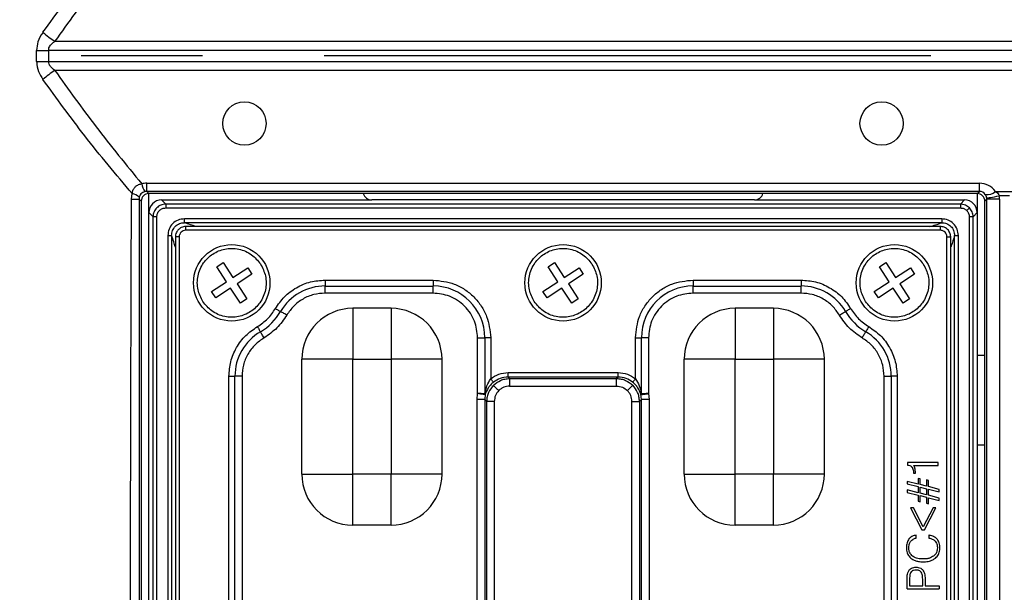
# Model space of a CAD drawing. Units: millimetres. Extents: x 19 to 9831, y 15665 to 17347.
# Drawn here: x 654 to 732, y 16004 to 16049 of the extents above; entities that cross this region are included whole.
import ezdxf

# ---------------------------------------------------------------- set-up
doc = ezdxf.new("R2010")
doc.units = ezdxf.units.MM
doc.header["$LTSCALE"] = 1.5
doc.linetypes.add('CENTER', pattern=[50.8, 31.75, -6.35, 6.35, -6.35])
doc.layers.add('6_Dim', color=7, linetype='Continuous')
doc.layers.add('CEN', color=1, linetype='CENTER')
doc.styles.get("Standard").update_dxf_attribs({"font": 'Gulim.ttf', "width": 0.95, "height": 25})
doc.dimstyles.new('ISO-25', dxfattribs={"dimtxt": 2.5, "dimasz": 2.5, "dimexe": 1.25, "dimexo": 2, "dimtad": 1, "dimdec": 4, "dimdsep": 46, "dimtxsty": 'Standard', "dimcen": 0, "dimadec": 3, "dimazin": 2, "dimtfac": 1, "dimtdec": 4, "dimtmove": 0, "dimatfit": 3, "dimfxl": 1, "dimarcsym": 0})

# ---------------------------------------------------------------- blocks, each defined once
blk = doc.blocks.new('*D33')
at = {"layer": '6_Dim', "color": 132, "lineweight": -2, "transparency": 16777216}
for p, q in [((652.412, 16185.807), (509.326, 16185.807)), ((521.326, 16161.807), (521.326, 15930.207)), ((652.412, 15906.207), (509.326, 15906.207))]:
    blk.add_line(p, q, dxfattribs=at)
at = {"layer": '6_Dim', "color": 132, "transparency": 16777216}
for points in [[(517.326, 16161.807), (525.326, 16161.807), (521.326, 16185.807)], [(517.326, 15930.207), (525.326, 15930.207), (521.326, 15906.207)]]:
    blk.add_solid(points, dxfattribs=at)
at = {"layer": 'Defpoints', "color": 0, "transparency": 16777216}
for p in [(664.412, 16185.807), (521.326, 15906.207), (664.412, 15906.207)]:
    blk.add_point(p, dxfattribs=at)
at = {"layer": '6_Dim', "color": 7, "transparency": 16777216, "insert": (501.293, 16046.007), "char_height": 25, "attachment_point": 5, "rotation": 90}
blk.add_mtext('279.6', dxfattribs=at)

msp = doc.modelspace()

# ---------------------------------------------------------------- linework, layer by layer
at = {"color": 7, "linetype": 'Continuous', "lineweight": 25}
for p, q in [((657.034, 16047.15), (803.416, 16047.15)), ((803.745, 16046.44), (656.54, 16046.44)), ((656.54, 16045.574), (803.745, 16045.574)), ((803.416, 16044.864), (657.034, 16044.864)), ((664.242, 16036.02), (729.582, 16036.02)), ((664.242, 16035.376), (664.242, 16036.02)), ((729.582, 16035.376), (729.582, 16036.02)), ((663.044, 16034.778), (663.102, 16035.203)), ((729.582, 16035.376), (664.242, 16035.376)), ((664.242, 16035.376), (664.411, 16035.207)), ((729.413, 16035.207), (664.411, 16035.207)), ((664.415, 16033.711), (664.415, 16035.207)), ((729.413, 16035.207), (729.582, 16035.376)), ((729.415, 16035.207), (729.415, 16033.711)), ((730.839, 16035.379), (732.234, 16035.379)), ((663.812, 16034.608), (663.64, 16034.779)), ((663.812, 16034.608), (663.812, 15906.806)), ((665.411, 16034.707), (665.737, 16034.381)), ((665.411, 16034.707), (681.906, 16034.707)), ((728.093, 16034.381), (665.737, 16034.381)), ((665.737, 16034.381), (665.737, 16034.082)), ((711.925, 16034.707), (681.906, 16034.707)), ((711.925, 16034.707), (728.419, 16034.707)), ((728.419, 16034.707), (728.093, 16034.381)), ((728.093, 16034.381), (728.093, 16034.082)), ((730.161, 16034.757), (730.012, 16034.608)), ((730.012, 15906.806), (730.012, 16034.608)), ((730.161, 15906.657), (730.161, 16034.757)), ((731.16, 16034.757), (730.161, 16034.757)), ((731.936, 16035.023), (731.138, 16035.023)), ((731.16, 16034.757), (731.16, 15906.657)), ((664.741, 16033.385), (664.415, 16033.711)), ((664.415, 15907.703), (664.415, 16033.711)), ((665.737, 16034.082), (728.093, 16034.082)), ((729.089, 16033.385), (729.415, 16033.711)), ((729.415, 16033.711), (729.415, 15907.703)), ((664.741, 15908.029), (664.741, 16033.385)), ((665.04, 16033.385), (664.741, 16033.385)), ((665.04, 15908.029), (665.04, 16033.385)), ((726.622, 16033.223), (667.209, 16033.223)), ((667.209, 16032.925), (667.209, 16033.223)), ((726.622, 16032.925), (667.209, 16032.925)), ((726.622, 16033.223), (726.622, 16032.925)), ((728.79, 16033.385), (728.79, 15908.029)), ((729.089, 16033.385), (728.79, 16033.385)), ((729.089, 15908.029), (729.089, 16033.385)), ((726.52, 16032.629), (667.314, 16032.629)), ((726.516, 16032.329), (667.314, 16032.329)), ((665.9, 16031.914), (665.9, 15909.5)), ((665.9, 16031.914), (666.198, 16031.914)), ((666.198, 16031.914), (666.198, 15909.5)), ((666.493, 16031.808), (666.493, 15909.606)), ((666.793, 16031.808), (666.793, 15909.606)), ((727.037, 15909.606), (727.037, 16031.808)), ((727.337, 15909.606), (727.337, 16031.812)), ((727.633, 15909.5), (727.633, 16031.914)), ((727.633, 16031.914), (727.931, 16031.914)), ((727.931, 15909.5), (727.931, 16031.914)), ((669.734, 16029.466), (670.237, 16029.794)), ((670.237, 16029.794), (671.002, 16028.622)), ((695.734, 16029.466), (696.237, 16029.794)), ((696.237, 16029.794), (697.002, 16028.622)), ((721.734, 16029.466), (722.237, 16029.794)), ((722.237, 16029.794), (723.002, 16028.622)), ((670.5, 16028.294), (669.734, 16029.466)), ((671.002, 16028.622), (672.174, 16029.388)), ((672.174, 16029.388), (672.502, 16028.886)), ((696.5, 16028.294), (695.734, 16029.466)), ((697.002, 16028.622), (698.174, 16029.388)), ((698.174, 16029.388), (698.502, 16028.886)), ((722.5, 16028.294), (721.734, 16029.466)), ((723.002, 16028.622), (724.174, 16029.388)), ((724.174, 16029.388), (724.502, 16028.886)), ((669.328, 16027.528), (670.5, 16028.294)), ((672.502, 16028.886), (671.33, 16028.12)), ((678.246, 16028.424), (686.715, 16028.424)), ((678.246, 16028.424), (678.246, 16027.958)), ((686.715, 16028.424), (686.715, 16027.958)), ((695.328, 16027.528), (696.5, 16028.294)), ((698.502, 16028.886), (697.33, 16028.12)), ((707.115, 16028.424), (715.585, 16028.424)), ((707.115, 16028.424), (707.115, 16027.958)), ((715.585, 16028.424), (715.585, 16027.958)), ((721.328, 16027.528), (722.5, 16028.294)), ((724.502, 16028.886), (723.33, 16028.12)), ((669.656, 16027.026), (669.328, 16027.528)), ((670.828, 16027.792), (669.656, 16027.026)), ((671.594, 16026.62), (670.828, 16027.792)), ((671.33, 16028.12), (672.096, 16026.948)), ((678.246, 16027.958), (686.715, 16027.958)), ((678.246, 16027.399), (678.246, 16027.958)), ((686.715, 16027.399), (686.715, 16027.958)), ((695.656, 16027.026), (695.328, 16027.528)), ((696.828, 16027.792), (695.656, 16027.026)), ((697.594, 16026.62), (696.828, 16027.792)), ((697.33, 16028.12), (698.096, 16026.948)), ((707.115, 16027.958), (715.585, 16027.958)), ((707.115, 16027.399), (707.115, 16027.958)), ((715.585, 16027.399), (715.585, 16027.958)), ((721.656, 16027.026), (721.328, 16027.528)), ((722.828, 16027.792), (721.656, 16027.026)), ((723.594, 16026.62), (722.828, 16027.792)), ((723.33, 16028.12), (724.096, 16026.948)), ((672.096, 16026.948), (671.594, 16026.62)), ((686.715, 16027.399), (678.246, 16027.399)), ((698.096, 16026.948), (697.594, 16026.62)), ((715.585, 16027.399), (707.115, 16027.399)), ((724.096, 16026.948), (723.594, 16026.62)), ((680.415, 16026.207), (680.415, 16022.207)), ((683.415, 16026.207), (680.415, 16026.207)), ((683.415, 16026.207), (683.415, 16022.207)), ((710.415, 16026.207), (710.415, 16022.207)), ((713.415, 16026.207), (710.415, 16026.207)), ((713.415, 16026.207), (713.415, 16022.207)), ((690.21, 16019.527), (690.21, 16023.905)), ((690.21, 16023.905), (690.769, 16023.905)), ((691.235, 16023.905), (690.769, 16023.905)), ((690.769, 16023.905), (690.769, 16019.504)), ((691.235, 16023.905), (691.235, 16020.679)), ((702.596, 16020.679), (702.596, 16023.905)), ((702.596, 16023.905), (703.062, 16023.905)), ((703.062, 16019.504), (703.062, 16023.905)), ((703.62, 16023.905), (703.062, 16023.905)), ((703.62, 16023.905), (703.62, 16019.527)), ((676.415, 16013.207), (676.415, 16022.207)), ((680.415, 16022.207), (676.415, 16022.207)), ((680.415, 16022.207), (683.415, 16022.207)), ((680.415, 16013.207), (680.415, 16022.207)), ((683.415, 16022.207), (683.415, 16013.207)), ((687.415, 16022.207), (683.415, 16022.207)), ((687.415, 16013.207), (687.415, 16022.207)), ((706.415, 16013.207), (706.415, 16022.207)), ((710.415, 16022.207), (706.415, 16022.207)), ((710.415, 16022.207), (713.415, 16022.207)), ((710.415, 16013.207), (710.415, 16022.207)), ((713.415, 16022.207), (713.415, 16013.207)), ((717.415, 16022.207), (713.415, 16022.207)), ((717.415, 16013.207), (717.415, 16022.207)), ((730.012, 16022.507), (729.415, 16022.507)), ((670.698, 15995.538), (670.698, 16020.876)), ((670.698, 16020.876), (671.164, 16020.876)), ((671.164, 15995.538), (671.164, 16020.876)), ((671.723, 16020.876), (671.164, 16020.876)), ((671.723, 16020.876), (671.723, 15995.538)), ((692.598, 16020.818), (692.598, 16021.167)), ((692.598, 16021.167), (701.233, 16021.167)), ((692.714, 16020.701), (692.598, 16020.818)), ((701.233, 16020.818), (692.598, 16020.818)), ((692.714, 16020.701), (692.714, 16020.104)), ((692.714, 16020.701), (701.116, 16020.701)), ((701.233, 16020.818), (701.116, 16020.701)), ((701.116, 16020.104), (701.116, 16020.701)), ((701.233, 16020.818), (701.233, 16021.167)), ((722.107, 16020.876), (722.666, 16020.876)), ((722.107, 15995.538), (722.107, 16020.876)), ((722.666, 16020.876), (722.666, 15995.538)), ((723.132, 16020.876), (722.666, 16020.876)), ((723.132, 16020.876), (723.132, 15995.538)), ((692.714, 16020.104), (701.116, 16020.104)), ((690.165, 16019.066), (690.21, 16019.527)), ((690.165, 15989.548), (690.165, 16019.066)), ((690.763, 16019.066), (690.165, 16019.066)), ((690.81, 16019.48), (690.763, 16019.066)), ((690.921, 16018.908), (690.763, 16019.066)), ((690.763, 16019.066), (690.763, 15989.548)), ((703.067, 16019.066), (702.909, 16018.908)), ((703.067, 16019.066), (703.02, 16019.48)), ((703.067, 15989.548), (703.067, 16019.066)), ((703.665, 16019.066), (703.067, 16019.066)), ((703.62, 16019.527), (703.665, 16019.066)), ((703.665, 16019.066), (703.665, 15989.548)), ((690.921, 15989.706), (690.921, 16018.908)), ((691.519, 16018.908), (690.921, 16018.908)), ((691.519, 16018.908), (691.519, 15989.706)), ((702.312, 15989.706), (702.312, 16018.908)), ((702.312, 16018.908), (702.909, 16018.908)), ((702.909, 16018.908), (702.909, 15989.706)), ((729.415, 16015.507), (730.012, 16015.507)), ((723.931, 16014.111), (723.931, 16013.913)), ((726.351, 16014.111), (723.931, 16014.111)), ((724.424, 16013.887), (726.351, 16013.887)), ((726.351, 16013.887), (726.351, 16014.111)), ((676.415, 16013.207), (680.415, 16013.207)), ((680.415, 16009.207), (680.415, 16013.207)), ((683.415, 16013.207), (680.415, 16013.207)), ((683.415, 16009.207), (683.415, 16013.207)), ((687.415, 16013.207), (683.415, 16013.207)), ((706.415, 16013.207), (710.415, 16013.207)), ((713.415, 16013.207), (710.415, 16013.207)), ((710.415, 16009.207), (710.415, 16013.207)), ((717.415, 16013.207), (713.415, 16013.207)), ((713.415, 16009.207), (713.415, 16013.207)), ((724.41, 16013.302), (724.41, 16013.285)), ((724.41, 16013.285), (724.559, 16013.285)), ((724.559, 16013.285), (724.559, 16013.322)), ((724.781, 16012.868), (724.781, 16012.412)), ((724.941, 16012.828), (724.781, 16012.868)), ((724.941, 16012.38), (724.941, 16012.828)), ((725.422, 16012.752), (725.422, 16012.252)), ((725.582, 16012.708), (725.422, 16012.752)), ((723.915, 16012.637), (723.915, 16012.444)), ((724.781, 16012.412), (723.915, 16012.637)), ((723.915, 16012.444), (724.781, 16012.22)), ((723.915, 16011.964), (723.915, 16011.771)), ((724.781, 16011.739), (723.915, 16011.964)), ((724.781, 16012.22), (724.781, 16011.739)), ((725.422, 16012.252), (724.941, 16012.38)), ((724.941, 16012.188), (725.422, 16012.06)), ((724.941, 16011.707), (724.941, 16012.188)), ((725.422, 16012.06), (725.422, 16011.579)), ((725.582, 16012.22), (725.582, 16012.708)), ((726.415, 16011.991), (725.582, 16012.22)), ((725.582, 16012.028), (726.415, 16011.805)), ((725.582, 16011.547), (725.582, 16012.028)), ((726.415, 16011.805), (726.415, 16011.991)), ((723.915, 16011.771), (724.781, 16011.547)), ((724.781, 16011.547), (724.781, 16011.079)), ((725.422, 16011.579), (724.941, 16011.707)), ((724.941, 16011.515), (725.422, 16011.387)), ((724.941, 16011.035), (724.941, 16011.515)), ((725.422, 16011.387), (725.422, 16010.915)), ((726.415, 16011.317), (725.582, 16011.547)), ((725.582, 16011.355), (726.415, 16011.132)), ((725.582, 16010.868), (725.582, 16011.355)), ((726.415, 16011.132), (726.415, 16011.317)), ((724.174, 16010.549), (725.073, 16008.822)), ((724.404, 16010.549), (724.174, 16010.549)), ((725.175, 16009.079), (724.404, 16010.549)), ((724.781, 16011.079), (724.941, 16011.035)), ((725.945, 16010.549), (725.175, 16009.079)), ((725.276, 16008.822), (726.175, 16010.549)), ((725.422, 16010.915), (725.582, 16010.868)), ((726.175, 16010.549), (725.945, 16010.549)), ((683.415, 16009.207), (680.415, 16009.207)), ((713.415, 16009.207), (710.415, 16009.207)), ((724.628, 16008.181), (724.628, 16008.406)), ((725.073, 16008.822), (725.276, 16008.822)), ((725.607, 16008.406), (725.607, 16008.181)), ((723.915, 16004.207), (723.915, 16005.08)), ((724.108, 16005.077), (724.108, 16004.431)), ((724.108, 16004.431), (725.133, 16004.431)), ((725.133, 16004.431), (725.133, 16004.977)), ((725.325, 16004.968), (725.325, 16004.431)), ((725.325, 16004.431), (726.415, 16004.431)), ((726.415, 16004.431), (726.415, 16004.207)), ((723.915, 16004.207), (726.415, 16004.207))]:
    msp.add_line(p, q, dxfattribs=at)
at = {"color": 7, "linetype": 'Continuous', "lineweight": 25, "flags": 128}
for points in [[(655.608, 16046.439), (655.717, 16046.439), (655.829, 16046.439), (655.944, 16046.44), (656.06, 16046.44), (656.179, 16046.44), (656.298, 16046.44), (656.419, 16046.44), (656.54, 16046.44)], [(655.608, 16045.575), (655.717, 16045.575), (655.829, 16045.575), (655.944, 16045.575), (656.06, 16045.575), (656.179, 16045.575), (656.298, 16045.574), (656.419, 16045.574), (656.54, 16045.574)], [(730.153, 16034.858), (730.182, 16034.862), (730.245, 16034.873), (730.339, 16034.889), (730.462, 16034.91), (730.608, 16034.934), (730.774, 16034.962), (730.952, 16034.992), (731.138, 16035.023)], [(728.797, 16034.089), (728.789, 16034.081), (728.774, 16034.066), (728.753, 16034.045), (728.727, 16034.019), (728.696, 16033.988), (728.662, 16033.953), (728.625, 16033.916), (728.586, 16033.878)], [(674.348, 16026.192), (674.413, 16026.154), (674.475, 16026.118), (674.536, 16026.082), (674.591, 16026.049), (674.642, 16026.02), (674.686, 16025.994), (674.722, 16025.973), (674.75, 16025.956)], [(675.232, 16025.674), (675.155, 16025.719), (675.079, 16025.763), (675.007, 16025.806), (674.94, 16025.845), (674.88, 16025.88), (674.827, 16025.911), (674.783, 16025.937), (674.75, 16025.956)], [(718.598, 16025.674), (718.676, 16025.719), (718.751, 16025.763), (718.823, 16025.806), (718.89, 16025.845), (718.951, 16025.88), (719.003, 16025.911), (719.047, 16025.937), (719.081, 16025.956)], [(719.482, 16026.192), (719.418, 16026.154), (719.355, 16026.118), (719.295, 16026.082), (719.239, 16026.049), (719.189, 16026.02), (719.145, 16025.994), (719.108, 16025.973), (719.081, 16025.956)], [(672.93, 16024.774), (672.968, 16024.71), (673.005, 16024.647), (673.04, 16024.587), (673.073, 16024.531), (673.102, 16024.48), (673.128, 16024.437), (673.149, 16024.4), (673.166, 16024.372)], [(673.449, 16023.89), (673.403, 16023.968), (673.359, 16024.043), (673.317, 16024.115), (673.277, 16024.182), (673.242, 16024.243), (673.211, 16024.295), (673.185, 16024.339), (673.166, 16024.372)], [(720.382, 16023.89), (720.427, 16023.968), (720.471, 16024.043), (720.514, 16024.115), (720.553, 16024.182), (720.588, 16024.243), (720.619, 16024.295), (720.645, 16024.339), (720.665, 16024.372)], [(720.9, 16024.774), (720.863, 16024.71), (720.826, 16024.647), (720.79, 16024.587), (720.758, 16024.531), (720.728, 16024.48), (720.702, 16024.437), (720.681, 16024.4), (720.665, 16024.372)], [(691.455, 16020.411), (691.447, 16020.421), (691.431, 16020.44), (691.41, 16020.466), (691.382, 16020.5), (691.35, 16020.539), (691.313, 16020.583), (691.275, 16020.63), (691.235, 16020.679)], [(702.596, 16020.679), (702.556, 16020.63), (702.517, 16020.583), (702.481, 16020.539), (702.448, 16020.5), (702.421, 16020.466), (702.399, 16020.44), (702.383, 16020.421), (702.375, 16020.411)], [(691.447, 16020.175), (691.463, 16020.159), (691.493, 16020.129), (691.535, 16020.088), (691.587, 16020.035), (691.649, 16019.973), (691.718, 16019.904), (691.792, 16019.83), (691.868, 16019.754)], [(701.962, 16019.754), (702.038, 16019.83), (702.112, 16019.904), (702.181, 16019.973), (702.243, 16020.035), (702.296, 16020.088), (702.337, 16020.129), (702.367, 16020.159), (702.383, 16020.175)]]:
    msp.add_lwpolyline(points, dxfattribs=at)
at = {"color": 7, "linetype": 'Continuous', "lineweight": 25}
for centre, radius in [((671.912, 16040.707), 1.7), ((721.912, 16040.707), 1.7), ((670.915, 16028.207), 3), ((696.915, 16028.207), 3), ((722.915, 16028.207), 3)]:
    msp.add_circle(centre, radius, dxfattribs=at)
for centre, radius, start, end in [((660.528, 16052.702), 6.56, 227.59444, 237.81251), ((660.528, 16039.312), 6.56, 122.18748, 132.40558), ((665.683, 16036.339), 1.865, 191.37615, 211.7314), ((662.799, 16033.836), 1.4, 51.90626, 77.49265), ((730.176, 16036.102), 0.982, 262.43515, 312.53244), ((663.126, 16197.799), 163.021, 269.97115, 270.18087), ((678.246, 16023.905), 4.054, 90, 149.59064), ((686.715, 16023.905), 4.054, 0, 90), ((707.115, 16023.905), 4.054, 90, 180), ((715.585, 16023.905), 4.054, 30.40936, 90), ((670.915, 16028.207), 4.446, 300.40936, 329.59064), ((680.415, 16022.207), 4, 90, 180), ((683.415, 16022.207), 4, 0, 90), ((710.415, 16022.207), 4, 90, 180), ((713.415, 16022.207), 4, 0, 90), ((722.915, 16028.207), 4.446, 210.40936, 239.59064), ((675.218, 16020.876), 4.054, 120.40936, 180), ((718.613, 16020.876), 4.054, 0, 59.59064), ((690.394, 16019.508), 0.375, 349.12801, 359.24535), ((690.674, 16019.482), 0.136, 359.1792, 34.98486), ((703.156, 16019.482), 0.135, 144.99369, 180.84225), ((703.436, 16019.508), 0.375, 180.75465, 190.87199), ((680.415, 16013.207), 4, 180, 270), ((683.415, 16013.207), 4, 270, 0), ((710.415, 16013.207), 4, 180, 270), ((713.415, 16013.207), 4, 270, 0)]:
    msp.add_arc(centre, radius, start, end, dxfattribs=at)
for centre, major_axis, ratio, start_param, end_param in [((664.279, 16034.385), (-0.685, 1.494), 0.97003, 5.864709, 6.109593), ((729.545, 16034.385), (0.685, 1.494), 0.97003, 5.784366, 6.701662), ((664.413, 16034.606), (-0.425, 0.425), 0.997265, 5.499157, 7.067214), ((664.279, 16034.74), (-0.284, 0.58), 0.920506, 5.855203, 6.100088), ((681.916, 16035.409), (-0.675, -0.237), 0.978406, 6.230506, 7.509734), ((711.915, 16035.409), (0.675, -0.237), 0.978406, 5.056636, 6.335865), ((729.411, 16034.606), (0.425, 0.425), 0.997265, 5.499157, 7.067214), ((729.545, 16034.74), (0.284, 0.58), 0.920506, 5.793871, 6.711167), ((665.419, 16033.703), (0.712, -0.712), 0.992433, 2.359993, 3.923193), ((728.411, 16033.703), (0.712, 0.712), 0.992433, 5.501585, 7.064785), ((729.558, 16034.753), (0.429, 0.429), 0.988266, 5.499157, 5.666052), ((729.558, 16034.753), (1.134, 1.134), 0.997265, 5.499157, 5.666052)]:
    msp.add_ellipse(centre, major_axis=major_axis, ratio=ratio, start_param=start_param, end_param=end_param, dxfattribs=at)
for points, knots in [([(656.104, 16047.858), (657.178, 16049.341), (659.397, 16052.405), (661.84, 16055.311), (663.102, 16056.811)], [0, 0, 0, 0, 0.483607, 1, 1, 1, 1]), ([(663.854, 16056.043), (662.643, 16054.561), (660.273, 16051.661), (658.097, 16048.631), (657.034, 16047.15)], [0, 0, 0, 0, 0.511201, 1, 1, 1, 1]), ([(656.104, 16047.858), (656.097, 16047.848), (655.934, 16047.622), (655.679, 16047.17), (655.63, 16046.665), (655.608, 16046.439)], [0, 0, 0, 0, 0.0262311, 0.5641853, 1, 1, 1, 1]), ([(656.54, 16046.44), (656.547, 16046.505), (656.56, 16046.624), (656.676, 16046.84), (656.836, 16047.003), (656.979, 16047.112), (657.026, 16047.145), (657.034, 16047.15)], [0, 0, 0, 0, 0.2146653, 0.3900445, 0.8050793, 0.9689816, 1, 1, 1, 1]), ([(655.608, 16045.575), (655.609, 16045.552), (655.611, 16045.281), (655.721, 16044.76), (655.977, 16044.357), (656.104, 16044.156)], [0, 0, 0, 0, 0.044994, 0.524057, 1, 1, 1, 1]), ([(657.034, 16044.864), (656.91, 16044.959), (656.728, 16045.098), (656.577, 16045.348), (656.542, 16045.491), (656.54, 16045.563), (656.54, 16045.574)], [0, 0, 0, 0, 0.522499, 0.763589, 0.961481, 1, 1, 1, 1]), ([(657.034, 16044.864), (658.097, 16043.383), (660.273, 16040.353), (662.643, 16037.453), (663.854, 16035.971)], [0, 0, 0, 0, 0.488799, 1, 1, 1, 1]), ([(663.102, 16035.203), (661.84, 16036.703), (659.397, 16039.609), (657.178, 16042.674), (656.104, 16044.156)], [0, 0, 0, 0, 0.516393, 1, 1, 1, 1]), ([(663.102, 16035.203), (663.124, 16035.314), (663.163, 16035.513), (663.303, 16035.705), (663.462, 16035.846), (663.603, 16035.918), (663.756, 16035.958), (663.819, 16035.966), (663.854, 16035.971)], [0, 0, 0, 0, 0.2883123, 0.5137798, 0.5951636, 0.8349709, 0.9094087, 1, 1, 1, 1]), ([(664.097, 16035.358), (664.079, 16035.353), (663.998, 16035.329), (663.863, 16035.251), (663.728, 16035.107), (663.684, 16034.992), (663.663, 16034.938)], [0, 0, 0, 0, 0.087551, 0.405096, 0.719527, 1, 1, 1, 1]), ([(730.839, 16035.379), (730.891, 16035.339), (730.994, 16035.262), (731.093, 16035.135), (731.127, 16035.049), (731.138, 16035.023)], [0, 0, 0, 0, 0.417587, 0.828752, 1, 1, 1, 1]), ([(662.929, 15907.226), (662.965, 15908.327), (663.023, 15910.059), (663.081, 15911.953), (663.081, 15913.373), (663.058, 15916.664), (663.027, 15924.802), (662.953, 15942.33), (662.892, 15979.823), (662.982, 16012.309), (663.044, 16034.778)], [0, 0, 0, 0, 0.025917, 0.04077, 0.044574, 0.059297, 0.118188, 0.23597, 0.471532, 1, 1, 1, 1]), ([(663.64, 16034.779), (663.644, 16012.309), (663.649, 15979.822), (663.645, 15942.327), (663.641, 15924.798), (663.639, 15916.66), (663.638, 15913.373), (663.638, 15911.964), (663.641, 15910.086), (663.645, 15908.364), (663.647, 15907.268)], [0, 0, 0, 0, 0.528651, 0.764313, 0.882142, 0.941056, 0.955784, 0.959467, 0.974196, 1, 1, 1, 1]), ([(663.663, 16034.938), (663.654, 16034.899), (663.641, 16034.846), (663.641, 16034.792), (663.64, 16034.779)], [0, 0, 0, 0, 0.7542822, 1, 1, 1, 1]), ([(665.737, 16034.381), (665.67, 16034.377), (665.536, 16034.369), (665.287, 16034.288), (665.016, 16034.107), (664.835, 16033.836), (664.754, 16033.587), (664.745, 16033.453), (664.741, 16033.385)], [0, 0, 0, 0, 0.1304657, 0.2574522, 0.4999978, 0.7425568, 0.869542, 1, 1, 1, 1]), ([(728.797, 16034.089), (728.698, 16034.169), (728.546, 16034.29), (728.294, 16034.368), (728.161, 16034.377), (728.093, 16034.381)], [0, 0, 0, 0, 0.4851091, 0.7390794, 1, 1, 1, 1]), ([(730.153, 16034.858), (730.145, 16034.895), (730.132, 16034.958), (730.094, 16035.05), (730.065, 16035.098), (730.046, 16035.129)], [0, 0, 0, 0, 0.348176, 0.590242, 1, 1, 1, 1]), ([(665.04, 16033.385), (665.049, 16033.473), (665.064, 16033.608), (665.15, 16033.771), (665.24, 16033.882), (665.351, 16033.972), (665.514, 16034.059), (665.65, 16034.073), (665.737, 16034.082)], [0, 0, 0, 0, 0.2398, 0.369695, 0.500002, 0.629823, 0.760204, 1, 1, 1, 1]), ([(728.093, 16034.082), (728.185, 16034.073), (728.37, 16034.054), (728.514, 16033.937), (728.586, 16033.878)], [0, 0, 0, 0, 0.500513, 1, 1, 1, 1]), ([(728.586, 16033.878), (728.645, 16033.806), (728.762, 16033.662), (728.781, 16033.477), (728.79, 16033.385)], [0, 0, 0, 0, 0.499489, 1, 1, 1, 1]), ([(729.089, 16033.385), (729.085, 16033.453), (729.076, 16033.586), (728.998, 16033.838), (728.877, 16033.989), (728.797, 16034.089)], [0, 0, 0, 0, 0.260916, 0.514887, 1, 1, 1, 1]), ([(667.209, 16033.223), (667.036, 16033.203), (666.692, 16033.165), (666.257, 16032.864), (665.957, 16032.429), (665.919, 16032.086), (665.9, 16031.914)], [0, 0, 0, 0, 0.250651, 0.500325, 0.750005, 1, 1, 1, 1]), ([(666.198, 16031.914), (666.211, 16032.047), (666.23, 16032.248), (666.357, 16032.484), (666.482, 16032.639), (666.638, 16032.764), (666.874, 16032.892), (667.074, 16032.912), (667.209, 16032.925)], [0, 0, 0, 0, 0.2502842, 0.3747167, 0.4996872, 0.62431, 0.7490624, 1, 1, 1, 1]), ([(727.931, 16031.914), (727.912, 16032.086), (727.873, 16032.43), (727.572, 16032.865), (727.137, 16033.166), (726.794, 16033.204), (726.622, 16033.223)], [0, 0, 0, 0, 0.250649, 0.500324, 0.750005, 1, 1, 1, 1]), ([(726.622, 16032.925), (726.756, 16032.912), (726.956, 16032.892), (727.192, 16032.765), (727.347, 16032.64), (727.472, 16032.485), (727.6, 16032.249), (727.62, 16032.048), (727.633, 16031.914)], [0, 0, 0, 0, 0.250284, 0.374713, 0.499687, 0.624313, 0.749062, 1, 1, 1, 1]), ([(667.314, 16032.627), (667.312, 16032.627), (667.296, 16032.627), (667.238, 16032.624), (667.118, 16032.606), (666.931, 16032.539), (666.727, 16032.393), (666.581, 16032.188), (666.515, 16032), (666.498, 16031.883), (666.496, 16031.829), (666.495, 16031.814), (666.495, 16031.81), (666.495, 16031.809), (666.495, 16031.808)], [0, 0, 0, 0, 0.0042677, 0.0388245, 0.135438, 0.2902768, 0.5003215, 0.7132545, 0.8688516, 0.9645794, 0.9898511, 0.9968167, 0.9988807, 1, 1, 1, 1]), ([(667.314, 16032.329), (667.246, 16032.321), (667.109, 16032.305), (666.935, 16032.186), (666.841, 16032.042), (666.798, 16031.912), (666.795, 16031.843), (666.793, 16031.808)], [0, 0, 0, 0, 0.250561, 0.499326, 0.748156, 0.871571, 1, 1, 1, 1]), ([(726.516, 16032.627), (726.516, 16032.628), (726.516, 16032.631), (726.516, 16032.618), (726.516, 16032.593), (726.516, 16032.556), (726.516, 16032.509), (726.516, 16032.453), (726.516, 16032.393), (726.516, 16032.351), (726.516, 16032.329)], [0, 0, 0, 0, 0.125, 0.25, 0.375, 0.500001, 0.625, 0.750001, 0.875, 1, 1, 1, 1]), ([(727.335, 16031.808), (727.322, 16031.915), (727.294, 16032.127), (727.142, 16032.344), (726.978, 16032.485), (726.79, 16032.594), (726.619, 16032.615), (726.516, 16032.627)], [0, 0, 0, 0, 0.2510574, 0.4993097, 0.5972181, 0.759398, 1, 1, 1, 1]), ([(727.037, 16031.808), (727.029, 16031.877), (727.013, 16032.013), (726.894, 16032.188), (726.75, 16032.281), (726.62, 16032.324), (726.551, 16032.328), (726.516, 16032.329)], [0, 0, 0, 0, 0.250747, 0.499673, 0.74833, 0.871656, 1, 1, 1, 1]), ([(727.037, 16031.808), (727.059, 16031.808), (727.101, 16031.808), (727.162, 16031.808), (727.217, 16031.808), (727.264, 16031.808), (727.301, 16031.808), (727.326, 16031.808), (727.339, 16031.808), (727.337, 16031.808), (727.335, 16031.808)], [0, 0, 0, 0, 0.124992, 0.250004, 0.375, 0.500001, 0.624999, 0.75, 0.875, 1, 1, 1, 1]), ([(668.655, 16026.73), (668.5, 16027.034), (668.26, 16027.504), (668.197, 16028.215), (668.254, 16028.765), (668.422, 16029.294), (668.771, 16029.91), (669.403, 16030.522), (670.217, 16030.855), (670.922, 16030.927), (671.474, 16030.868), (672, 16030.699), (672.626, 16030.356), (672.96, 16029.948), (673.176, 16029.684)], [0, 0, 0, 0, 0.119721, 0.1848921, 0.2499997, 0.3151706, 0.3802779, 0.4999994, 0.6197218, 0.6848927, 0.7500002, 0.8151706, 0.8802793, 1, 1, 1, 1]), ([(694.655, 16026.73), (694.5, 16027.034), (694.26, 16027.504), (694.197, 16028.215), (694.254, 16028.765), (694.422, 16029.294), (694.771, 16029.91), (695.403, 16030.522), (696.217, 16030.855), (696.922, 16030.927), (697.474, 16030.868), (698, 16030.699), (698.626, 16030.356), (698.96, 16029.948), (699.176, 16029.684)], [0, 0, 0, 0, 0.119722, 0.184892, 0.25, 0.315171, 0.380279, 0.5, 0.619721, 0.684892, 0.75, 0.815171, 0.880278, 1, 1, 1, 1]), ([(720.655, 16026.73), (720.5, 16027.034), (720.26, 16027.504), (720.197, 16028.215), (720.254, 16028.765), (720.422, 16029.294), (720.771, 16029.91), (721.403, 16030.522), (722.217, 16030.855), (722.922, 16030.927), (723.474, 16030.868), (724, 16030.699), (724.626, 16030.356), (724.96, 16029.948), (725.176, 16029.684)], [0, 0, 0, 0, 0.119722, 0.184893, 0.25, 0.315171, 0.380279, 0.5, 0.619722, 0.684892, 0.75, 0.815171, 0.880278, 1, 1, 1, 1]), ([(673.176, 16029.684), (673.331, 16029.38), (673.571, 16028.91), (673.634, 16028.199), (673.576, 16027.649), (673.408, 16027.12), (673.06, 16026.504), (672.428, 16025.892), (671.613, 16025.559), (670.909, 16025.487), (670.357, 16025.546), (669.83, 16025.715), (669.204, 16026.058), (668.871, 16026.466), (668.655, 16026.73)], [0, 0, 0, 0, 0.119721, 0.184892, 0.25, 0.315171, 0.380279, 0.5, 0.619721, 0.684892, 0.749999, 0.815171, 0.880278, 1, 1, 1, 1]), ([(699.176, 16029.684), (699.331, 16029.38), (699.571, 16028.91), (699.634, 16028.199), (699.576, 16027.649), (699.408, 16027.12), (699.06, 16026.504), (698.428, 16025.892), (697.613, 16025.559), (696.909, 16025.487), (696.357, 16025.546), (695.83, 16025.715), (695.204, 16026.058), (694.871, 16026.466), (694.655, 16026.73)], [0, 0, 0, 0, 0.119721, 0.184892, 0.25, 0.315171, 0.380278, 0.5, 0.619721, 0.684893, 0.750001, 0.815171, 0.880278, 1, 1, 1, 1]), ([(725.176, 16029.684), (725.331, 16029.38), (725.571, 16028.91), (725.634, 16028.199), (725.576, 16027.649), (725.408, 16027.12), (725.06, 16026.504), (724.428, 16025.892), (723.613, 16025.559), (722.909, 16025.487), (722.357, 16025.546), (721.83, 16025.715), (721.204, 16026.058), (720.871, 16026.466), (720.655, 16026.73)], [0, 0, 0, 0, 0.1197212, 0.1848921, 0.2499998, 0.3151708, 0.380278, 0.4999995, 0.6197211, 0.6848921, 0.7500004, 0.8151709, 0.8802786, 1, 1, 1, 1]), ([(674.348, 16026.192), (674.568, 16026.51), (675.014, 16027.157), (675.977, 16027.867), (677.077, 16028.338), (677.861, 16028.396), (678.246, 16028.424)], [0, 0, 0, 0, 0.2457256, 0.5000001, 0.7542723, 1, 1, 1, 1]), ([(686.715, 16028.424), (687.284, 16028.364), (688.158, 16028.271), (689.21, 16027.707), (689.935, 16027.124), (690.518, 16026.4), (691.081, 16025.348), (691.174, 16024.473), (691.235, 16023.905)], [0, 0, 0, 0, 0.239458, 0.368361, 0.5, 0.63164, 0.760543, 1, 1, 1, 1]), ([(702.596, 16023.905), (702.656, 16024.473), (702.749, 16025.348), (703.313, 16026.4), (703.896, 16027.124), (704.62, 16027.707), (705.672, 16028.271), (706.547, 16028.364), (707.115, 16028.424)], [0, 0, 0, 0, 0.239457, 0.368361, 0.499999, 0.631639, 0.760543, 1, 1, 1, 1]), ([(715.585, 16028.424), (715.97, 16028.396), (716.754, 16028.338), (717.853, 16027.867), (718.816, 16027.157), (719.263, 16026.51), (719.482, 16026.192)], [0, 0, 0, 0, 0.245727, 0.499999, 0.754273, 1, 1, 1, 1]), ([(678.246, 16027.399), (677.948, 16027.377), (677.342, 16027.333), (676.491, 16026.969), (675.747, 16026.419), (675.402, 16025.919), (675.232, 16025.674)], [0, 0, 0, 0, 0.245728, 0.5, 0.754274, 1, 1, 1, 1]), ([(690.21, 16023.905), (690.163, 16024.344), (690.091, 16025.022), (689.656, 16025.837), (689.204, 16026.393), (688.648, 16026.844), (687.834, 16027.28), (687.155, 16027.352), (686.715, 16027.399)], [0, 0, 0, 0, 0.239443, 0.369505, 0.5, 0.630032, 0.760556, 1, 1, 1, 1]), ([(707.115, 16027.399), (706.676, 16027.352), (705.998, 16027.28), (705.183, 16026.845), (704.627, 16026.394), (704.175, 16025.837), (703.74, 16025.023), (703.667, 16024.344), (703.62, 16023.905)], [0, 0, 0, 0, 0.2394435, 0.3695046, 0.5000007, 0.6300328, 0.7605571, 1, 1, 1, 1]), ([(718.598, 16025.674), (718.429, 16025.919), (718.083, 16026.419), (717.339, 16026.969), (716.488, 16027.333), (715.882, 16027.377), (715.585, 16027.399)], [0, 0, 0, 0, 0.245727, 0.500001, 0.754273, 1, 1, 1, 1]), ([(672.93, 16024.774), (673.212, 16024.965), (673.775, 16025.347), (674.157, 16025.91), (674.348, 16026.192)], [0, 0, 0, 0, 0.500002, 1, 1, 1, 1]), ([(719.482, 16026.192), (719.673, 16025.91), (720.055, 16025.347), (720.619, 16024.965), (720.9, 16024.774)], [0, 0, 0, 0, 0.499998, 1, 1, 1, 1]), ([(675.232, 16025.674), (674.992, 16025.319), (674.512, 16024.611), (673.803, 16024.131), (673.449, 16023.89)], [0, 0, 0, 0, 0.499999, 1, 1, 1, 1]), ([(720.382, 16023.89), (720.027, 16024.131), (719.319, 16024.611), (718.839, 16025.319), (718.598, 16025.674)], [0, 0, 0, 0, 0.500001, 1, 1, 1, 1]), ([(670.698, 16020.876), (670.727, 16021.262), (670.785, 16022.045), (671.255, 16023.145), (671.966, 16024.108), (672.612, 16024.555), (672.93, 16024.774)], [0, 0, 0, 0, 0.245727, 0.5, 0.754275, 1, 1, 1, 1]), ([(720.9, 16024.774), (721.218, 16024.555), (721.865, 16024.108), (722.575, 16023.145), (723.046, 16022.045), (723.104, 16021.262), (723.132, 16020.876)], [0, 0, 0, 0, 0.245726, 0.5, 0.754274, 1, 1, 1, 1]), ([(673.449, 16023.89), (673.203, 16023.721), (672.703, 16023.375), (672.154, 16022.631), (671.79, 16021.78), (671.745, 16021.174), (671.723, 16020.876)], [0, 0, 0, 0, 0.245726, 0.5, 0.754273, 1, 1, 1, 1]), ([(722.107, 16020.876), (722.085, 16021.174), (722.041, 16021.78), (721.677, 16022.631), (721.127, 16023.375), (720.627, 16023.721), (720.382, 16023.89)], [0, 0, 0, 0, 0.2457267, 0.4999999, 0.7542725, 1, 1, 1, 1]), ([(690.786, 16019.559), (690.828, 16019.753), (690.912, 16020.141), (691.127, 16020.499), (691.235, 16020.679)], [0, 0, 0, 0, 0.49974, 1, 1, 1, 1]), ([(691.235, 16020.679), (691.44, 16020.819), (691.852, 16021.1), (692.349, 16021.144), (692.598, 16021.167)], [0, 0, 0, 0, 0.499506, 1, 1, 1, 1]), ([(691.447, 16020.175), (691.626, 16020.319), (691.899, 16020.537), (692.352, 16020.678), (692.592, 16020.694), (692.714, 16020.701)], [0, 0, 0, 0, 0.485135, 0.739102, 1, 1, 1, 1]), ([(692.598, 16020.818), (692.384, 16020.799), (691.967, 16020.761), (691.623, 16020.525), (691.455, 16020.411)], [0, 0, 0, 0, 0.514069, 1, 1, 1, 1]), ([(701.116, 16020.701), (701.238, 16020.694), (701.479, 16020.678), (701.932, 16020.537), (702.204, 16020.319), (702.383, 16020.175)], [0, 0, 0, 0, 0.2608964, 0.5148678, 1, 1, 1, 1]), ([(701.233, 16021.167), (701.481, 16021.144), (701.978, 16021.1), (702.39, 16020.819), (702.596, 16020.679)], [0, 0, 0, 0, 0.500494, 1, 1, 1, 1]), ([(702.375, 16020.411), (702.208, 16020.525), (701.863, 16020.761), (701.447, 16020.799), (701.233, 16020.818)], [0, 0, 0, 0, 0.485934, 1, 1, 1, 1]), ([(702.596, 16020.679), (702.703, 16020.5), (702.918, 16020.141), (703.003, 16019.753), (703.045, 16019.559)], [0, 0, 0, 0, 0.499137, 1, 1, 1, 1]), ([(691.455, 16020.411), (691.375, 16020.339), (691.219, 16020.199), (690.974, 16019.884), (690.876, 16019.642), (690.81, 16019.48)], [0, 0, 0, 0, 0.258251, 0.502385, 1, 1, 1, 1]), ([(691.447, 16020.175), (691.304, 16019.996), (691.085, 16019.724), (690.944, 16019.271), (690.929, 16019.03), (690.921, 16018.908)], [0, 0, 0, 0, 0.485137, 0.739103, 1, 1, 1, 1]), ([(691.868, 16019.754), (691.768, 16019.631), (691.567, 16019.383), (691.535, 16019.067), (691.519, 16018.908)], [0, 0, 0, 0, 0.499486, 1, 1, 1, 1]), ([(692.714, 16020.104), (692.558, 16020.086), (692.324, 16020.059), (692.044, 16019.911), (691.928, 16019.807), (691.868, 16019.754)], [0, 0, 0, 0, 0.499231, 0.744872, 1, 1, 1, 1]), ([(701.116, 16020.104), (701.275, 16020.087), (701.591, 16020.054), (701.839, 16019.854), (701.962, 16019.754)], [0, 0, 0, 0, 0.500515, 1, 1, 1, 1]), ([(702.312, 16018.908), (702.294, 16019.065), (702.268, 16019.298), (702.119, 16019.578), (702.015, 16019.695), (701.962, 16019.754)], [0, 0, 0, 0, 0.4992365, 0.7448693, 1, 1, 1, 1]), ([(703.02, 16019.48), (702.954, 16019.643), (702.852, 16019.895), (702.604, 16020.207), (702.447, 16020.346), (702.375, 16020.411)], [0, 0, 0, 0, 0.499733, 0.769002, 1, 1, 1, 1]), ([(702.909, 16018.908), (702.902, 16019.03), (702.886, 16019.271), (702.745, 16019.724), (702.527, 16019.996), (702.383, 16020.175)], [0, 0, 0, 0, 0.260893, 0.51486, 1, 1, 1, 1]), ([(690.762, 16019.438), (690.736, 16019.442), (690.683, 16019.451), (690.549, 16019.474), (690.388, 16019.499), (690.269, 16019.518), (690.21, 16019.527)], [0, 0, 0, 0, 0.25021, 0.499815, 0.749558, 1, 1, 1, 1]), ([(690.769, 16019.504), (690.746, 16019.504), (690.699, 16019.506), (690.575, 16019.511), (690.408, 16019.517), (690.278, 16019.523), (690.21, 16019.527)], [0, 0, 0, 0, 0.217228, 0.456317, 0.717249, 1, 1, 1, 1]), ([(690.81, 16019.48), (690.805, 16019.469), (690.796, 16019.452), (690.78, 16019.438), (690.768, 16019.438), (690.762, 16019.438)], [0, 0, 0, 0, 0.425749, 0.687599, 1, 1, 1, 1]), ([(690.769, 16019.504), (690.769, 16019.504), (690.771, 16019.504), (690.773, 16019.508), (690.779, 16019.525), (690.783, 16019.545), (690.786, 16019.559)], [0, 0, 0, 0, 0.065682, 0.140676, 0.340285, 1, 1, 1, 1]), ([(703.068, 16019.438), (703.062, 16019.438), (703.051, 16019.438), (703.034, 16019.452), (703.026, 16019.469), (703.02, 16019.48)], [0, 0, 0, 0, 0.312324, 0.573118, 1, 1, 1, 1]), ([(703.045, 16019.559), (703.048, 16019.545), (703.051, 16019.525), (703.057, 16019.508), (703.06, 16019.504), (703.061, 16019.504), (703.062, 16019.504)], [0, 0, 0, 0, 0.659715, 0.859357, 0.934354, 1, 1, 1, 1]), ([(703.62, 16019.527), (703.553, 16019.523), (703.424, 16019.517), (703.257, 16019.51), (703.132, 16019.506), (703.084, 16019.504), (703.062, 16019.504)], [0, 0, 0, 0, 0.280219, 0.540299, 0.780225, 1, 1, 1, 1]), ([(703.068, 16019.438), (703.095, 16019.442), (703.147, 16019.451), (703.281, 16019.473), (703.443, 16019.499), (703.561, 16019.517), (703.62, 16019.527)], [0, 0, 0, 0, 0.2501895, 0.4997798, 0.749526, 1, 1, 1, 1]), ([(723.931, 16013.913), (723.998, 16013.904), (724.099, 16013.891), (724.223, 16013.827), (724.271, 16013.775), (724.296, 16013.748)], [0, 0, 0, 0, 0.489399, 0.735709, 1, 1, 1, 1]), ([(724.296, 16013.748), (724.325, 16013.699), (724.378, 16013.607), (724.406, 16013.451), (724.409, 16013.352), (724.41, 16013.302)], [0, 0, 0, 0, 0.361709, 0.676588, 1, 1, 1, 1]), ([(724.526, 16013.663), (724.517, 16013.695), (724.501, 16013.751), (724.467, 16013.826), (724.438, 16013.866), (724.424, 16013.887)], [0, 0, 0, 0, 0.405094, 0.699611, 1, 1, 1, 1]), ([(724.559, 16013.322), (724.559, 16013.355), (724.558, 16013.422), (724.55, 16013.536), (724.535, 16013.616), (724.526, 16013.663)], [0, 0, 0, 0, 0.290865, 0.581849, 1, 1, 1, 1]), ([(724.054, 16008.121), (723.995, 16008.022), (723.903, 16007.867), (723.858, 16007.625), (723.853, 16007.495), (723.851, 16007.429)], [0, 0, 0, 0, 0.467224, 0.730709, 1, 1, 1, 1]), ([(724.628, 16008.406), (724.572, 16008.399), (724.426, 16008.382), (724.218, 16008.292), (724.105, 16008.174), (724.054, 16008.121)], [0, 0, 0, 0, 0.260037, 0.666744, 1, 1, 1, 1]), ([(724.199, 16007.946), (724.245, 16007.995), (724.343, 16008.1), (724.505, 16008.163), (724.603, 16008.178), (724.628, 16008.181)], [0, 0, 0, 0, 0.402652, 0.847734, 1, 1, 1, 1]), ([(726.256, 16008.114), (726.173, 16008.187), (726.006, 16008.333), (725.762, 16008.392), (725.63, 16008.404), (725.607, 16008.406)], [0, 0, 0, 0, 0.452047, 0.904623, 1, 1, 1, 1]), ([(725.607, 16008.181), (725.662, 16008.174), (725.798, 16008.156), (725.975, 16008.079), (726.069, 16007.987), (726.104, 16007.952)], [0, 0, 0, 0, 0.29755, 0.735167, 1, 1, 1, 1]), ([(726.479, 16007.412), (726.477, 16007.479), (726.473, 16007.611), (726.424, 16007.842), (726.34, 16008.01), (726.266, 16008.102), (726.256, 16008.114)], [0, 0, 0, 0, 0.2667413, 0.5279375, 0.9390456, 1, 1, 1, 1]), ([(723.851, 16007.429), (723.862, 16007.294), (723.88, 16007.054), (724.028, 16006.782), (724.148, 16006.667), (724.193, 16006.624)], [0, 0, 0, 0, 0.448082, 0.793766, 1, 1, 1, 1]), ([(724.043, 16007.425), (724.046, 16007.49), (724.053, 16007.646), (724.114, 16007.826), (724.183, 16007.923), (724.199, 16007.946)], [0, 0, 0, 0, 0.356656, 0.847918, 1, 1, 1, 1]), ([(724.328, 16006.779), (724.257, 16006.851), (724.122, 16006.989), (724.051, 16007.23), (724.045, 16007.374), (724.043, 16007.425)], [0, 0, 0, 0, 0.40874, 0.788183, 1, 1, 1, 1]), ([(726.287, 16007.415), (726.276, 16007.296), (726.259, 16007.117), (726.132, 16006.905), (726.04, 16006.822), (725.993, 16006.779)], [0, 0, 0, 0, 0.487968, 0.735929, 1, 1, 1, 1]), ([(726.104, 16007.952), (726.145, 16007.898), (726.234, 16007.778), (726.281, 16007.585), (726.285, 16007.46), (726.287, 16007.415)], [0, 0, 0, 0, 0.348406, 0.767944, 1, 1, 1, 1]), ([(726.128, 16006.617), (726.216, 16006.708), (726.393, 16006.888), (726.472, 16007.19), (726.478, 16007.363), (726.479, 16007.412)], [0, 0, 0, 0, 0.417106, 0.836877, 1, 1, 1, 1]), ([(724.193, 16006.624), (724.305, 16006.547), (724.491, 16006.42), (724.829, 16006.337), (725.037, 16006.328), (725.157, 16006.322)], [0, 0, 0, 0, 0.393316, 0.650676, 1, 1, 1, 1]), ([(725.153, 16006.547), (725.019, 16006.553), (724.75, 16006.565), (724.47, 16006.673), (724.345, 16006.767), (724.328, 16006.779)], [0, 0, 0, 0, 0.461197, 0.927743, 1, 1, 1, 1]), ([(725.993, 16006.779), (725.886, 16006.716), (725.706, 16006.61), (725.412, 16006.555), (725.24, 16006.55), (725.153, 16006.547)], [0, 0, 0, 0, 0.41577, 0.704361, 1, 1, 1, 1]), ([(725.157, 16006.322), (725.29, 16006.329), (725.559, 16006.341), (725.895, 16006.448), (726.066, 16006.572), (726.128, 16006.617)], [0, 0, 0, 0, 0.3881, 0.778896, 1, 1, 1, 1]), ([(724.09, 16005.698), (724.14, 16005.745), (724.238, 16005.838), (724.43, 16005.897), (724.556, 16005.903), (724.617, 16005.906)], [0, 0, 0, 0, 0.347091, 0.688603, 1, 1, 1, 1]), ([(724.617, 16005.906), (724.67, 16005.903), (724.797, 16005.898), (724.995, 16005.834), (725.097, 16005.726), (725.147, 16005.673)], [0, 0, 0, 0, 0.267103, 0.639768, 1, 1, 1, 1]), ([(723.915, 16005.08), (723.917, 16005.147), (723.921, 16005.273), (723.961, 16005.477), (724.026, 16005.617), (724.084, 16005.69), (724.09, 16005.698)], [0, 0, 0, 0, 0.306481, 0.574486, 0.952666, 1, 1, 1, 1]), ([(724.229, 16005.533), (724.2, 16005.487), (724.148, 16005.404), (724.114, 16005.246), (724.11, 16005.14), (724.108, 16005.077)], [0, 0, 0, 0, 0.335592, 0.608529, 1, 1, 1, 1]), ([(724.61, 16005.681), (724.542, 16005.677), (724.439, 16005.671), (724.308, 16005.613), (724.256, 16005.561), (724.229, 16005.533)], [0, 0, 0, 0, 0.47763, 0.728122, 1, 1, 1, 1]), ([(725.015, 16005.505), (724.981, 16005.543), (724.915, 16005.617), (724.767, 16005.673), (724.665, 16005.678), (724.61, 16005.681)], [0, 0, 0, 0, 0.329109, 0.641783, 1, 1, 1, 1]), ([(725.133, 16004.977), (725.131, 16005.043), (725.128, 16005.167), (725.098, 16005.349), (725.043, 16005.452), (725.015, 16005.505)], [0, 0, 0, 0, 0.3652, 0.674902, 1, 1, 1, 1]), ([(725.147, 16005.673), (725.194, 16005.591), (725.278, 16005.442), (725.319, 16005.197), (725.323, 16005.045), (725.325, 16004.968)], [0, 0, 0, 0, 0.382748, 0.687853, 1, 1, 1, 1])]:
    msp.add_open_spline(points, degree=3, knots=knots, dxfattribs=at)
for points in [[(655.608, 16045.575), (655.609, 16045.719), (655.609, 16046.007), (655.609, 16046.295), (655.608, 16046.439)], [(656.54, 16046.44), (656.54, 16046.296), (656.54, 16046.007), (656.54, 16045.719), (656.54, 16045.574)]]:
    msp.add_open_spline(points, degree=3, dxfattribs=at)
at = {"color": 8, "linetype": 'Continuous', "lineweight": 25}
for points, knots in [([(668.127, 16032.629), (667.975, 16032.67), (667.618, 16032.767), (667.358, 16032.867), (667.209, 16032.925)], [0, 0, 0, 0, 0.427168, 1, 1, 1, 1]), ([(725.702, 16032.629), (725.853, 16032.67), (726.21, 16032.766), (726.471, 16032.866), (726.622, 16032.925)], [0, 0, 0, 0, 0.419969, 1, 1, 1, 1]), ([(667.314, 16032.329), (667.314, 16032.349), (667.314, 16032.389), (667.314, 16032.449), (667.314, 16032.506), (667.314, 16032.556), (667.314, 16032.595), (667.314, 16032.619), (667.314, 16032.63), (667.314, 16032.628), (667.314, 16032.628)], [0, 0, 0, 0, 0.124098, 0.256879, 0.396153, 0.538917, 0.68168, 0.820953, 0.953733, 1, 1, 1, 1]), ([(666.493, 16030.994), (666.453, 16031.144), (666.357, 16031.502), (666.256, 16031.763), (666.198, 16031.914)], [0, 0, 0, 0, 0.419969, 1, 1, 1, 1]), ([(666.793, 16031.808), (666.772, 16031.808), (666.729, 16031.808), (666.669, 16031.808), (666.614, 16031.808), (666.567, 16031.808), (666.529, 16031.808), (666.505, 16031.808), (666.493, 16031.808), (666.494, 16031.808), (666.495, 16031.808)], [0, 0, 0, 0, 0.134733, 0.269455, 0.404176, 0.538891, 0.673622, 0.808349, 0.943074, 1, 1, 1, 1]), ([(727.633, 16031.914), (727.547, 16031.634), (727.449, 16031.316), (727.349, 16031.052), (727.337, 16031.02)], [0, 0, 0, 0, 0.879418, 1, 1, 1, 1])]:
    msp.add_open_spline(points, degree=3, knots=knots, dxfattribs=at)
at = {"layer": 'CEN'}
msp.add_line((1259.183, 16046.007), (582.368, 16046.007), dxfattribs=at)

# ---------------------------------------------------------------- dimensions: what is measured, and where the dimension line sits
at = {"layer": '6_Dim'}
dim = msp.add_linear_dim(base=(521.326, 15906.207), p1=(664.412, 16185.807), p2=(664.412, 15906.207), angle=90, dimstyle='ISO-25', override={"dimscale": 4.8, "dimtxt": 25, "dimasz": 5, "dimexe": 2.5, "dimexo": 2.5, "dimgap": 1.5, "dimdec": 2, "dimclrd": 132, "dimclre": 132, "dimclrt": 7, "dimadec": 2, "dimtdec": 2, "dimtfillclr": 4}, dxfattribs=at)
dim.commit()
dim.dimension.update_dxf_attribs({"geometry": '*D33', "text_midpoint": (501.293, 16046.007)})

doc.saveas('drawing.dxf')
